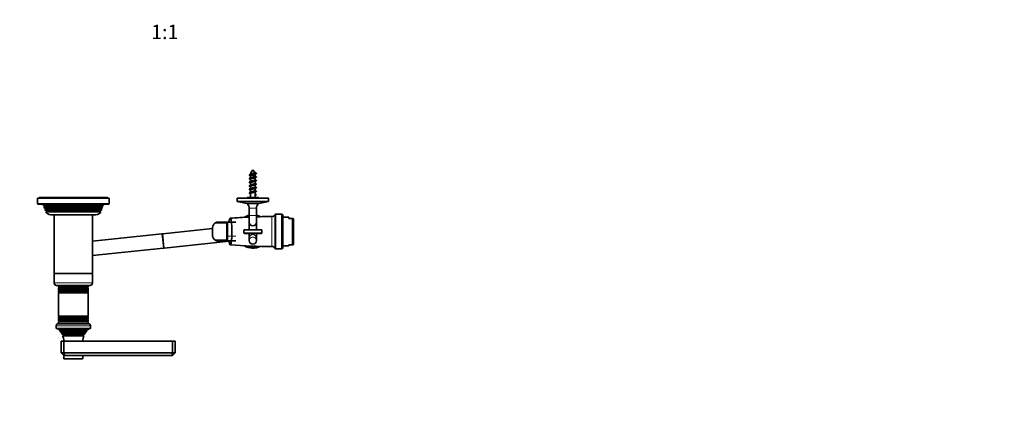
# Model space of a CAD drawing. Units: millimetres. Extents: x 0 to 1478, y 0 to 1758.
# Drawn here: x 655 to 1478, y 539 to 872 of the extents above; entities that cross this region are included whole.
import ezdxf
from ezdxf import colors
from ezdxf.entities.mleader import LeaderData, LeaderLine
from ezdxf.enums import TextEntityAlignment as Align
from ezdxf.math import Vec2, Vec3

# ---------------------------------------------------------------- set-up
doc = ezdxf.new("R2010")
doc.units = ezdxf.units.MM
doc.layers.add('DV3_Défaut', color=7, linetype='Continuous')
doc.layers.add('Défaut', color=7, linetype='Continuous')
doc.styles.add('SEACAD_ArialB', font='arialbd.ttf')

# ---------------------------------------------------------------- blocks, each defined once
blk = doc.blocks.new('_DOT')
at = {"color": 0}
blk.add_line((0, 0), (-1, 0), dxfattribs=at)
at = {"color": 0, "const_width": 0.333}
blk.add_lwpolyline([(-0.1665, 0, 1), (0.1665, 0, 1)], format="xyb", close=True, dxfattribs=at)
blk = doc.blocks.new('SE2')
at = {"layer": 'DV3_Défaut', "color": 7, "linetype": 'Continuous', "lineweight": 18}
for p, q in [((848.24, 742.15), (852.24, 742.15)), ((730.24, 718.94), (670.24, 718.94)), ((676.29, 716.61), (724.19, 716.61)), ((676.29, 716.26), (724.19, 716.26)), ((677.04, 714.61), (723.44, 714.61)), ((677.04, 714.26), (723.44, 714.26)), ((677.84, 712.61), (722.64, 712.61)), ((847.24, 714.94), (853.24, 714.94)), ((847.24, 708.94), (853.24, 708.94)), ((866.09, 682.94), (866.09, 707.94)), ((868.53, 709.4), (868.53, 681.47)), ((869.41, 680.94), (869.41, 709.94)), ((874.24, 709.94), (874.24, 680.94)), ((828.56, 702.49), (819.65, 702.49)), ((829.46, 699.19), (828.53, 699.19)), ((829.46, 699.19), (829.46, 691.69)), ((775.46, 681.53), (774.2, 693.46)), ((776.28, 681.61), (775.02, 693.55)), ((816.38, 697.19), (816.54, 697.19)), ((816.38, 693.69), (816.54, 693.69)), ((816.54, 697.19), (816.54, 693.69)), ((829.46, 691.69), (828.53, 691.69)), ((829.46, 691.69), (836.04, 691.69)), ((857.74, 696.54), (842.74, 696.54)), ((842.74, 694.34), (857.74, 694.34)), ((819.65, 688.39), (828.56, 688.39)), ((716.24, 652.44), (684.24, 652.44)), ((712.34, 648.61), (688.14, 648.61)), ((712.34, 648.26), (688.14, 648.26)), ((712.34, 646.61), (688.14, 646.61)), ((712.34, 646.26), (688.14, 646.26)), ((712.29, 644.61), (688.19, 644.61)), ((712.29, 644.44), (688.19, 644.44)), ((712.34, 622.61), (688.14, 622.61)), ((712.34, 622.26), (688.14, 622.26)), ((712.34, 620.61), (688.14, 620.61)), ((712.34, 620.26), (688.14, 620.26)), ((712.29, 624.44), (688.19, 624.44)), ((712.29, 624.26), (688.19, 624.26)), ((685.99, 616.74), (714.49, 616.74)), ((711.62, 613.21), (688.86, 613.21)), ((711.56, 612.69), (688.92, 612.69)), ((710.09, 611.2), (690.39, 611.2)), ((710.09, 610.68), (690.39, 610.68)), ((708.74, 609.28), (691.74, 609.28)), ((708.74, 608.59), (691.74, 608.59)), ((708.24, 589.44), (692.24, 589.44))]:
    blk.add_line(p, q, dxfattribs=at)
at = {"layer": 'DV3_Défaut', "color": 7, "linetype": 'Continuous', "lineweight": 35}
for p, q in [((848.24, 742.15), (848.24, 740.32)), ((852.24, 741.74), (852.24, 742.15)), ((852.24, 738.74), (852.24, 740.58)), ((848.24, 739.25), (848.24, 737.32)), ((848.24, 736.25), (848.24, 734.32)), ((848.24, 733.25), (848.24, 731.32)), ((852.24, 735.74), (852.24, 737.58)), ((852.24, 732.74), (852.24, 734.58)), ((728.74, 723.94), (671.74, 723.94)), ((671.74, 723.94), (671.74, 723.44)), ((728.74, 723.44), (728.74, 723.94)), ((854.99, 723.94), (845.49, 723.94)), ((845.49, 723.94), (845.49, 723.44)), ((848.24, 730.25), (848.24, 728.32)), ((848.24, 727.25), (848.24, 723.94)), ((852.24, 729.74), (852.24, 731.58)), ((852.24, 726.82), (852.24, 728.58)), ((852.24, 726.74), (852.24, 725.75)), ((853.24, 726.03), (852.24, 726.74)), ((852.24, 725.75), (853.24, 726.03)), ((852.24, 723.94), (852.24, 725.68)), ((854.99, 723.44), (854.99, 723.94)), ((730.24, 723.44), (670.24, 723.44)), ((670.24, 723.44), (670.24, 718.94)), ((670.74, 718.44), (729.74, 718.44)), ((674.74, 718.44), (675.21, 717.23)), ((675.21, 717.23), (725.27, 717.23)), ((675.21, 717.23), (676.29, 716.61)), ((676.29, 716.26), (675.72, 715.93)), ((724.76, 715.93), (675.72, 715.93)), ((675.72, 715.93), (676.01, 715.21)), ((724.19, 716.61), (725.27, 717.23)), ((724.76, 715.93), (724.19, 716.26)), ((724.47, 715.21), (724.76, 715.93)), ((725.27, 717.23), (725.74, 718.44)), ((730.24, 718.94), (730.24, 723.44)), ((863.24, 723.44), (837.24, 723.44)), ((837.24, 723.44), (837.24, 720.44)), ((863.24, 720.44), (837.24, 720.44)), ((837.24, 720.44), (845.24, 718.94)), ((855.24, 718.94), (845.24, 718.94)), ((855.24, 718.94), (863.24, 720.44)), ((863.24, 720.44), (863.24, 723.44)), ((676.01, 715.21), (724.47, 715.21)), ((676.01, 715.21), (677.04, 714.61)), ((677.04, 714.26), (676.5, 713.95)), ((723.98, 713.95), (676.5, 713.95)), ((676.5, 713.95), (676.79, 713.22)), ((676.79, 713.22), (723.69, 713.22)), ((676.79, 713.22), (677.84, 712.61)), ((677.89, 712.31), (677.3, 711.96)), ((723.18, 711.96), (677.3, 711.96)), ((677.89, 712.31), (722.59, 712.31)), ((719.14, 709.44), (681.34, 709.44)), ((684.24, 709.44), (684.24, 660.44)), ((716.24, 660.44), (716.24, 709.44)), ((723.18, 711.96), (722.59, 712.31)), ((722.64, 712.61), (723.69, 713.22)), ((723.44, 714.61), (724.47, 715.21)), ((723.98, 713.95), (723.44, 714.26)), ((723.69, 713.22), (723.98, 713.95)), ((847.24, 714.94), (847.24, 708.94)), ((847.24, 708.94), (847.24, 703.29)), ((853.24, 708.94), (853.24, 714.94)), ((853.24, 703.29), (853.24, 708.94)), ((874.24, 709.94), (869.41, 709.94)), ((875.24, 681.94), (875.24, 708.94)), ((880.24, 707.44), (875.24, 707.44)), ((880.24, 706.44), (880.24, 707.44)), ((820.24, 703.19), (829.26, 703.19)), ((828.53, 699.19), (828.53, 691.69)), ((829.26, 703.19), (836.04, 703.19)), ((847.24, 703.29), (847.24, 696.94)), ((853.24, 696.94), (853.24, 703.29)), ((880.24, 706.44), (883.33, 706.44)), ((883.33, 684.44), (883.33, 706.44)), ((883.33, 706.44), (883.76, 706.44)), ((884.04, 705.78), (883.76, 706.44)), ((884.04, 705.78), (884.04, 685.09)), ((774.2, 693.46), (716.24, 687.35)), ((775.02, 693.55), (774.2, 693.46)), ((816.42, 697.91), (775.02, 693.55)), ((816.38, 697.19), (816.38, 693.69)), ((842.74, 696.54), (842.74, 694.34)), ((843.14, 696.94), (857.34, 696.94)), ((857.34, 693.94), (843.14, 693.94)), ((847.24, 693.94), (847.24, 689.87)), ((853.24, 689.87), (853.24, 693.94)), ((857.74, 694.34), (857.74, 696.54)), ((776.28, 681.61), (830.36, 687.31)), ((829.26, 687.69), (820.24, 687.69)), ((836.04, 687.69), (829.26, 687.69)), ((847.24, 689.87), (847.24, 687.91)), ((853.24, 687.91), (853.24, 689.87)), ((875.24, 683.44), (880.24, 683.44)), ((880.24, 684.44), (880.24, 683.44)), ((883.33, 684.44), (880.24, 684.44)), ((883.33, 684.44), (883.76, 684.44)), ((883.76, 684.44), (884.04, 685.09)), ((716.24, 675.29), (775.46, 681.53)), ((775.46, 681.53), (776.28, 681.61)), ((869.41, 680.94), (874.24, 680.94)), ((684.24, 660.44), (716.24, 660.44)), ((716.24, 660.44), (684.24, 660.44)), ((684.24, 660.44), (684.24, 652.44)), ((716.24, 652.44), (716.24, 660.44)), ((686.24, 650.44), (714.24, 650.44)), ((687.74, 650.44), (687.74, 648.84)), ((712.74, 648.84), (712.74, 650.44)), ((712.74, 648.84), (687.74, 648.84)), ((687.74, 648.84), (688.14, 648.61)), ((688.14, 648.26), (687.74, 648.03)), ((687.74, 648.03), (712.74, 648.03)), ((687.74, 648.03), (687.74, 646.84)), ((712.74, 646.84), (687.74, 646.84)), ((687.74, 646.84), (688.14, 646.61)), ((688.14, 646.26), (687.74, 646.03)), ((687.74, 646.03), (712.74, 646.03)), ((687.74, 646.03), (687.74, 644.87)), ((712.74, 644.87), (687.74, 644.87)), ((687.74, 644.87), (688.19, 644.61)), ((688.19, 644.44), (687.74, 644.18)), ((687.74, 644.18), (712.74, 644.18)), ((687.74, 644.18), (687.74, 624.7)), ((712.29, 644.61), (712.74, 644.87)), ((712.74, 644.18), (712.29, 644.44)), ((712.34, 648.61), (712.74, 648.84)), ((712.74, 648.03), (712.34, 648.26)), ((712.34, 646.61), (712.74, 646.84)), ((712.74, 646.03), (712.34, 646.26)), ((712.74, 646.84), (712.74, 648.03)), ((712.74, 644.87), (712.74, 646.03)), ((712.74, 624.7), (712.74, 644.18)), ((712.79, 618.44), (687.69, 618.44)), ((712.74, 624.7), (687.74, 624.7)), ((687.74, 624.7), (688.19, 624.44)), ((688.19, 624.26), (687.74, 624)), ((687.74, 624), (712.74, 624)), ((687.74, 624), (687.74, 622.84)), ((712.74, 622.84), (687.74, 622.84)), ((687.74, 622.84), (688.14, 622.61)), ((688.14, 622.26), (687.74, 622.03)), ((687.74, 622.03), (712.74, 622.03)), ((687.74, 622.03), (687.74, 620.84)), ((712.74, 620.84), (687.74, 620.84)), ((687.74, 620.84), (688.14, 620.61)), ((688.14, 620.26), (687.74, 620.03)), ((687.74, 620.03), (712.74, 620.03)), ((687.74, 620.03), (687.74, 618.44)), ((712.29, 624.44), (712.74, 624.7)), ((712.74, 624), (712.29, 624.26)), ((712.34, 622.61), (712.74, 622.84)), ((712.74, 622.03), (712.34, 622.26)), ((712.34, 620.61), (712.74, 620.84)), ((712.74, 620.03), (712.34, 620.26)), ((712.74, 622.84), (712.74, 624)), ((712.74, 620.84), (712.74, 622.03)), ((712.74, 618.44), (712.74, 620.03)), ((685.99, 616.74), (685.99, 614.44)), ((714.49, 614.44), (685.99, 614.44)), ((687.24, 614.44), (687.24, 613.94)), ((713.24, 613.94), (687.24, 613.94)), ((687.24, 613.94), (688.86, 613.21)), ((688.92, 612.69), (688.69, 612.53)), ((711.79, 612.53), (688.69, 612.53)), ((711.19, 611.83), (689.28, 611.83)), ((689.28, 611.83), (690.39, 611.2)), ((690.39, 610.68), (690.19, 610.56)), ((690.19, 610.56), (710.28, 610.56)), ((709.92, 609.96), (690.56, 609.96)), ((690.56, 609.96), (691.74, 609.28)), ((708.74, 609.28), (709.92, 609.96)), ((710.09, 611.2), (711.19, 611.83)), ((710.28, 610.56), (710.09, 610.68)), ((711.79, 612.53), (711.56, 612.69)), ((711.62, 613.21), (713.24, 613.94)), ((713.24, 613.94), (713.24, 614.44)), ((714.49, 614.44), (714.49, 616.74)), ((690.24, 603.94), (692.24, 603.94)), ((690.24, 593.94), (690.24, 603.94)), ((691.74, 608.59), (691.36, 608.37)), ((691.36, 608.37), (709.12, 608.37)), ((692.24, 603.94), (783.24, 603.94)), ((692.24, 593.94), (692.24, 603.94)), ((709.12, 608.37), (708.74, 608.59)), ((783.24, 603.94), (785.24, 603.94)), ((783.24, 593.94), (783.24, 603.94)), ((785.24, 593.94), (785.24, 603.94)), ((690.24, 593.94), (692.24, 593.94)), ((690.24, 593.94), (692.24, 591.94)), ((692.24, 593.94), (783.24, 593.94)), ((693.07, 591.94), (692.24, 593.94)), ((782.41, 591.94), (783.24, 593.94)), ((783.24, 593.94), (785.24, 593.94)), ((783.24, 591.94), (785.24, 593.94)), ((693.07, 591.94), (692.24, 591.94)), ((692.24, 591.94), (692.24, 589.44)), ((692.54, 589.14), (707.94, 589.14)), ((782.41, 591.94), (693.07, 591.94)), ((708.24, 589.44), (708.24, 591.94)), ((783.24, 591.94), (782.41, 591.94))]:
    blk.add_line(p, q, dxfattribs=at)
for centre, radius, start, end in [((789.53, 821.5), 97.77, 306.22097, 306.97144), ((789.53, 818.5), 97.77, 306.22097, 306.97144), ((838.13, 712.87), 30.91, 70.91486, 72.18067), ((854.97, 742.15), 6.73, 178.67137, 180), ((854.97, 742.15), 6.73, 134.651, 169.39402), ((845.51, 742.15), 6.73, 19.96837, 45.349), ((861.1, 718.11), 26.97, 108.16207, 110.33206), ((861.1, 715.11), 26.97, 108.16207, 110.33206), ((889.8, 791.75), 60.14, 231.03321, 231.07992), ((845.51, 742.15), 6.73, 0, 11.7577), ((889.8, 791.75), 60.14, 231.24655, 232.16573), ((889.8, 788.75), 60.14, 231.35351, 232.16573), ((789.53, 815.5), 97.77, 306.22097, 306.97144), ((789.53, 812.5), 97.77, 306.22097, 306.97144), ((838.13, 709.87), 30.91, 70.91486, 72.18067), ((838.13, 706.87), 30.91, 70.91486, 72.18067), ((838.13, 703.87), 30.91, 70.91486, 72.18067), ((861.1, 712.11), 26.97, 108.16207, 110.33206), ((861.1, 709.11), 26.97, 108.16207, 110.33206), ((889.8, 785.75), 60.14, 231.35351, 232.16573), ((889.8, 782.75), 60.14, 231.35351, 232.16573), ((889.8, 779.75), 60.14, 231.35351, 232.16573), ((789.53, 809.5), 97.77, 306.22097, 306.97144), ((789.53, 806.5), 97.77, 306.22097, 306.97144), ((838.13, 700.87), 30.91, 70.91486, 72.18067), ((838.13, 697.87), 30.91, 70.91486, 72.18067), ((861.1, 706.11), 26.97, 108.16207, 110.33206), ((861.1, 703.11), 26.97, 108.16207, 110.33206), ((889.8, 776.75), 60.14, 231.35351, 232.16573), ((670.74, 718.94), 0.5, 180, 270), ((676.19, 716.44), 0.2, 300, 60), ((724.29, 716.44), 0.2, 120, 240), ((729.74, 718.94), 0.5, 270, 0), ((842.24, 714.94), 5, 0, 53.1301), ((858.24, 714.94), 5, 126.8699, 180), ((676.94, 714.44), 0.2, 300, 60), ((681.34, 713.94), 4.5, 206.02479, 270), ((677.74, 712.44), 0.2, 319.09128, 60), ((719.14, 713.94), 4.5, 270, 333.97521), ((722.74, 712.44), 0.2, 120, 220.90872), ((723.54, 714.44), 0.2, 120, 240), ((863.73, 335.18), 372.76, 92.52943, 94.9914), ((850.24, 695.44), 13.89, 102.47699, 120.70708), ((850.24, 695.44), 13.89, 63.58194, 77.52301), ((863.73, 335.18), 372.76, 89.63692, 91.61262), ((866.11, 710.67), 2.73, 269.63692, 332.37083), ((869.41, 708.94), 1, 90, 152.37083), ((874.24, 708.94), 1, 0, 90), ((850.24, 703.29), 3, 180, 0), ((843.14, 696.54), 0.4, 90, 180), ((843.14, 694.34), 0.4, 180, 270), ((857.34, 696.54), 0.4, 0, 90), ((857.34, 694.34), 0.4, 270, 0), ((863.73, 1055.69), 372.76, 265.00918, 270.36308), ((850.24, 695.44), 13.89, 239.29292, 296.41806), ((850.24, 687.91), 3, 180, 270), ((850.24, 687.91), 3, 270, 0), ((866.11, 680.21), 2.73, 27.62917, 90.36308), ((869.41, 681.94), 1, 207.62917, 270), ((874.24, 681.94), 1, 270, 0), ((686.24, 652.44), 2, 180, 270), ((714.24, 652.44), 2, 270, 0), ((688.04, 648.44), 0.2, 300, 60), ((688.04, 646.44), 0.2, 300, 60), ((688.14, 644.53), 0.103, 300, 60), ((712.44, 648.44), 0.2, 120, 240), ((712.44, 646.44), 0.2, 120, 240), ((712.34, 644.53), 0.103, 120, 240), ((687.69, 616.74), 1.7, 90, 180), ((688.04, 622.44), 0.2, 300, 60), ((688.04, 620.44), 0.2, 300, 60), ((688.14, 624.35), 0.103, 300, 60), ((712.34, 624.35), 0.103, 120, 240), ((712.44, 622.44), 0.2, 120, 240), ((712.44, 620.44), 0.2, 120, 240), ((712.79, 616.74), 1.7, 0, 90), ((677.56, 602.48), 15, 38.59712, 42.09134), ((688.74, 612.94), 0.3, 305.88909, 65.88909), ((677.56, 602.48), 15, 29.94756, 32.62406), ((690.24, 610.94), 0.3, 300, 60), ((691.54, 608.94), 0.4, 300, 60), ((708.94, 608.94), 0.4, 120, 240), ((722.92, 602.48), 15, 147.37594, 150.05244), ((710.24, 610.94), 0.3, 120, 240), ((722.92, 602.48), 15, 137.90866, 141.40288), ((711.74, 612.94), 0.3, 114.11091, 234.11091), ((677.56, 602.48), 15, 5.58375, 23.12593), ((722.92, 602.48), 15, 156.87407, 174.41625), ((692.54, 589.44), 0.3, 180, 270), ((707.94, 589.44), 0.3, 270, 0)]:
    blk.add_arc(centre, radius, start, end, dxfattribs=at)
at = {"layer": 'DV3_Défaut', "color": 7, "linetype": 'Continuous', "lineweight": 18}
for start, end in [(103.07956, 114.95717), (69.33186, 76.92044), (245.04283, 290.66814)]:
    blk.add_arc((850.24, 695.44), 13.26, start, end, dxfattribs=at)
for centre, major_axis, ratio, start_param, end_param in [((820.24, 702.49), (0, -0.7), 0.832468, 3.141593, 4.712389), ((829.26, 702.49), (0, 0.7), 0.999721, 0, 1.570796), ((850.24, 689.87), (-3, 0), 0.987593, 3.141593, 6.283185), ((820.24, 688.39), (0, 0.7), 0.832468, 1.570796, 3.141593), ((829.26, 688.39), (0, -0.7), 0.999721, 4.712389, 6.283185), ((850.24, 687.91), (3, 0), 0.987593, 0, 3.141593)]:
    blk.add_ellipse(centre, major_axis=major_axis, ratio=ratio, start_param=start_param, end_param=end_param, dxfattribs=at)
at = {"layer": 'DV3_Défaut', "color": 7, "linetype": 'Continuous', "lineweight": 35}
for points, weights, knots in [([(847.6, 742.29), (847.24, 742.42), (847.24, 742.53), (847.24, 742.78), (848.74, 743.03), (850.24, 743.28), (851.74, 743.53), (853.24, 743.78), (853.24, 744.03), (853.24, 744.13), (852.91, 744.25)], [0.933161823774, 0.936173282847, 1, 0.866025403784, 1, 0.866025403784, 1, 0.866025403784, 1, 0.93895340604, 0.93353954753], [0, 0, 0, 0.12116, 0.12116, 0.3754791, 0.3754791, 0.6297983, 0.6297983, 0.8841174, 0.8841174, 1, 1, 1]), ([(847.6, 739.29), (847.24, 739.42), (847.24, 739.53), (847.24, 739.78), (848.74, 740.03), (850.24, 740.28), (851.74, 740.53), (853.24, 740.78), (853.24, 741.03), (853.24, 741.13), (852.91, 741.25)], [0.933161823774, 0.936173282847, 1, 0.866025403784, 1, 0.866025403784, 1, 0.866025403784, 1, 0.93895340604, 0.93353954753], [0, 0, 0, 0.12116, 0.12116, 0.3754791, 0.3754791, 0.6297983, 0.6297983, 0.8841174, 0.8841174, 1, 1, 1]), ([(848.24, 742.25), (848.24, 742.5), (849.24, 742.75), (850.24, 743), (851.24, 743.25), (851.52, 743.32), (851.73, 743.4)], [1, 0.866025403784, 1, 0.866025403784, 1, 0.959072524186, 0.943150658746], [0, 0, 0, 0.4337479, 0.4337479, 0.8674957, 0.8674957, 1, 1, 1]), ([(848.24, 739.25), (848.24, 739.5), (849.24, 739.75), (850.24, 740), (851.24, 740.25), (851.52, 740.32), (851.73, 740.4)], [1, 0.866025403784, 1, 0.866025403784, 1, 0.959072524186, 0.943150658746], [0, 0, 0, 0.433748, 0.433748, 0.867496, 0.867496, 1, 1, 1]), ([(848.33, 743.39), (848.56, 743.58), (849.24, 743.74), (850.24, 743.99), (851.24, 744.24), (852.24, 744.49), (852.24, 744.74), (852.24, 744.96), (851.46, 745.18)], [0.944427470926, 0.90536049518, 1, 0.866025403784, 1, 0.866025403784, 1, 0.883704682737, 0.969307355083], [0, 0, 0, 0.197625, 0.197625, 0.477389, 0.477389, 0.757153, 0.757153, 1, 1, 1]), ([(848.33, 740.39), (848.56, 740.58), (849.24, 740.74), (850.24, 740.99), (851.24, 741.24), (852.24, 741.49), (852.24, 741.74)], [0.944427470926, 0.90536049518, 1, 0.866025403784, 1, 0.866025403784, 1], [0, 0, 0, 0.261011, 0.261011, 0.630505, 0.630505, 1, 1, 1]), ([(847.6, 736.29), (847.24, 736.42), (847.24, 736.53), (847.24, 736.78), (848.74, 737.03), (850.24, 737.28), (851.74, 737.53), (853.24, 737.78), (853.24, 738.03), (853.24, 738.13), (852.91, 738.25)], [0.933161823774, 0.936173282847, 1, 0.866025403784, 1, 0.866025403784, 1, 0.866025403784, 1, 0.93895340604, 0.93353954753], [0, 0, 0, 0.12116, 0.12116, 0.375479, 0.375479, 0.629798, 0.629798, 0.884117, 0.884117, 1, 1, 1]), ([(847.6, 733.29), (847.24, 733.42), (847.24, 733.53), (847.24, 733.78), (848.74, 734.03), (850.24, 734.28), (851.74, 734.53), (853.24, 734.78), (853.24, 735.03), (853.24, 735.13), (852.91, 735.25)], [0.933161823774, 0.936173282847, 1, 0.866025403784, 1, 0.866025403784, 1, 0.866025403784, 1, 0.93895340604, 0.93353954753], [0, 0, 0, 0.12116, 0.12116, 0.3754791, 0.3754791, 0.6297983, 0.6297983, 0.8841174, 0.8841174, 1, 1, 1]), ([(847.6, 730.29), (847.24, 730.42), (847.24, 730.53), (847.24, 730.78), (848.74, 731.03), (850.24, 731.28), (851.74, 731.53), (853.24, 731.78), (853.24, 732.03), (853.24, 732.13), (852.91, 732.25)], [0.933161823774, 0.936173282847, 1, 0.866025403784, 1, 0.866025403784, 1, 0.866025403784, 1, 0.93895340604, 0.93353954753], [0, 0, 0, 0.12116, 0.12116, 0.375479, 0.375479, 0.629798, 0.629798, 0.884117, 0.884117, 1, 1, 1]), ([(848.24, 736.25), (848.24, 736.5), (849.24, 736.75), (850.24, 737), (851.24, 737.25), (851.52, 737.32), (851.73, 737.4)], [1, 0.866025403784, 1, 0.866025403784, 1, 0.959072524186, 0.943150658746], [0, 0, 0, 0.433748, 0.433748, 0.867496, 0.867496, 1, 1, 1]), ([(848.24, 733.25), (848.24, 733.5), (849.24, 733.75), (850.24, 734), (851.24, 734.25), (851.52, 734.32), (851.73, 734.4)], [1, 0.866025403784, 1, 0.866025403784, 1, 0.959072524186, 0.943150658746], [0, 0, 0, 0.433748, 0.433748, 0.867496, 0.867496, 1, 1, 1]), ([(848.33, 737.39), (848.56, 737.58), (849.24, 737.74), (850.24, 737.99), (851.24, 738.24), (852.24, 738.49), (852.24, 738.74)], [0.944427470926, 0.90536049518, 1, 0.866025403784, 1, 0.866025403784, 1], [0, 0, 0, 0.261011, 0.261011, 0.630505, 0.630505, 1, 1, 1]), ([(848.33, 734.39), (848.56, 734.58), (849.24, 734.74), (850.24, 734.99), (851.24, 735.24), (852.24, 735.49), (852.24, 735.74)], [0.944427470926, 0.90536049518, 1, 0.866025403784, 1, 0.866025403784, 1], [0, 0, 0, 0.261011, 0.261011, 0.630505, 0.630505, 1, 1, 1]), ([(848.33, 731.39), (848.56, 731.58), (849.24, 731.74), (850.24, 731.99), (851.24, 732.24), (852.24, 732.49), (852.24, 732.74)], [0.944427470926, 0.90536049518, 1, 0.866025403784, 1, 0.866025403784, 1], [0, 0, 0, 0.261011, 0.261011, 0.630505, 0.630505, 1, 1, 1]), ([(847.6, 727.29), (847.24, 727.42), (847.24, 727.53), (847.24, 727.78), (848.74, 728.03), (850.24, 728.28), (851.74, 728.53), (853.24, 728.78), (853.24, 729.03), (853.24, 729.13), (852.91, 729.25)], [0.933161823774, 0.936173282847, 1, 0.866025403784, 1, 0.866025403784, 1, 0.866025403784, 1, 0.93895340604, 0.93353954753], [0, 0, 0, 0.12116, 0.12116, 0.3754791, 0.3754791, 0.6297983, 0.6297983, 0.8841174, 0.8841174, 1, 1, 1]), ([(848.24, 730.25), (848.24, 730.5), (849.24, 730.75), (850.24, 731), (851.24, 731.25), (851.52, 731.32), (851.73, 731.4)], [1, 0.866025403784, 1, 0.866025403784, 1, 0.959072524186, 0.943150658746], [0, 0, 0, 0.433748, 0.433748, 0.867496, 0.867496, 1, 1, 1]), ([(848.24, 727.25), (848.24, 727.5), (849.24, 727.75), (850.24, 728), (851.24, 728.25), (851.52, 728.32), (851.73, 728.4)], [1, 0.866025403784, 1, 0.866025403784, 1, 0.959072524186, 0.943150658746], [0, 0, 0, 0.433748, 0.433748, 0.867496, 0.867496, 1, 1, 1]), ([(848.33, 728.39), (848.56, 728.58), (849.24, 728.74), (850.24, 728.99), (851.24, 729.24), (852.24, 729.49), (852.24, 729.74)], [0.944427470926, 0.90536049518, 1, 0.866025403784, 1, 0.866025403784, 1], [0, 0, 0, 0.261011, 0.261011, 0.630505, 0.630505, 1, 1, 1])]:
    blk.add_rational_spline(points, weights, degree=2, knots=knots, dxfattribs=at)
for points, knots in [([(820.23, 703.18), (820.21, 703.18), (820.04, 703.2), (819.67, 703.13), (819.17, 702.96), (818.68, 702.68), (818.22, 702.3), (817.79, 701.82), (817.4, 701.24), (817.06, 700.59), (816.78, 699.87), (816.57, 699.1), (816.44, 698.3), (816.38, 697.64), (816.39, 697.29), (816.39, 697.19)], [0, 0, 0, 0, 0.006188, 0.087126, 0.168771, 0.252978, 0.338823, 0.428061, 0.517442, 0.607878, 0.698272, 0.788151, 0.87889, 0.969166, 1, 1, 1, 1]), ([(828.53, 699.19), (828.53, 699.41), (828.53, 699.63), (828.53, 700.06), (828.54, 700.27), (828.54, 700.67), (828.55, 700.86), (828.56, 701.22), (828.56, 701.39), (828.57, 701.69), (828.57, 701.83), (828.57, 702.06), (828.58, 702.16), (828.58, 702.24), (828.58, 702.25), (828.58, 702.25)], [0, 0, 0, 0, 0.165549, 0.165549, 0.331097, 0.331097, 0.496646, 0.496646, 0.662195, 0.662195, 0.827743, 0.827743, 0.993292, 0.993292, 1, 1, 1, 1]), ([(830.3, 687.66), (830.48, 686.22), (830.71, 685.19), (831.24, 684.13), (831.54, 684.25), (832.08, 685.8), (832.32, 687.24), (832.57, 690), (832.63, 691.03), (832.72, 693.17), (832.74, 694.3), (832.74, 697.71), (832.65, 699.94), (832.32, 703.63), (832.08, 705.07), (831.54, 706.62), (831.24, 706.74), (830.82, 705.9), (830.69, 705.46), (830.47, 704.4), (830.38, 703.83), (830.3, 703.19)], [0, 0, 0, 0, 0.114793, 0.114793, 0.24309, 0.24309, 0.371386, 0.371386, 0.435534, 0.435534, 0.499682, 0.499682, 0.627978, 0.627978, 0.756275, 0.756275, 0.884571, 0.884571, 0.948719, 0.948719, 1, 1, 1, 1]), ([(816.39, 693.69), (816.38, 693.62), (816.37, 693.31), (816.43, 692.68), (816.55, 691.88), (816.75, 691.11), (817.02, 690.38), (817.35, 689.71), (817.74, 689.12), (818.18, 688.61), (818.67, 688.2), (819.17, 687.91), (819.69, 687.74), (820.06, 687.67), (820.23, 687.69), (820.24, 687.69)], [0, 0, 0, 0, 0.019133, 0.108698, 0.198789, 0.289058, 0.378907, 0.469933, 0.560419, 0.651805, 0.742741, 0.83302, 0.912676, 0.997665, 1, 1, 1, 1]), ([(828.58, 688.6), (828.58, 688.61), (828.58, 688.62), (828.58, 688.71), (828.57, 688.81), (828.57, 689.04), (828.57, 689.18), (828.56, 689.48), (828.56, 689.64), (828.55, 690), (828.54, 690.2), (828.54, 690.6), (828.53, 690.81), (828.53, 691.24), (828.53, 691.46), (828.53, 691.69)], [0, 0, 0, 0, 0.024411, 0.024411, 0.187009, 0.187009, 0.349608, 0.349608, 0.512206, 0.512206, 0.674804, 0.674804, 0.837402, 0.837402, 1, 1, 1, 1])]:
    blk.add_open_spline(points, degree=3, knots=knots, dxfattribs=at)
at = {"layer": 'DV3_Défaut', "color": 7, "linetype": 'Continuous', "lineweight": 18}
for points, knots in [([(819.65, 702.49), (818.88, 702.49), (818.08, 701.91), (816.9, 699.95), (816.54, 698.58), (816.54, 697.19)], [0, 0, 0, 0, 0.5, 0.5, 1, 1, 1, 1]), ([(828.58, 702.34), (828.57, 702.38), (828.57, 702.4), (828.57, 702.47), (828.57, 702.49), (828.56, 702.49)], [0, 0, 0, 0, 0.341888, 0.341888, 1, 1, 1, 1]), ([(829.26, 703.19), (829.28, 703.19), (829.3, 703.16), (829.33, 703.06), (829.35, 702.99), (829.38, 702.79), (829.39, 702.67), (829.41, 702.39), (829.42, 702.22), (829.43, 701.86), (829.44, 701.66), (829.44, 701.22), (829.45, 700.99), (829.45, 700.5), (829.46, 700.25), (829.46, 699.72), (829.46, 699.46), (829.46, 699.19)], [0, 0, 0, 0, 0.125, 0.125, 0.25, 0.25, 0.375, 0.375, 0.5, 0.5, 0.625, 0.625, 0.75, 0.75, 0.875, 0.875, 1, 1, 1, 1]), ([(816.54, 693.69), (816.54, 692.29), (816.9, 690.93), (818.08, 688.97), (818.88, 688.39), (819.65, 688.39)], [0, 0, 0, 0, 0.5, 0.5, 1, 1, 1, 1]), ([(829.46, 691.69), (829.46, 691.42), (829.46, 691.15), (829.46, 690.63), (829.45, 690.37), (829.45, 689.89), (829.45, 689.65), (829.44, 689.22), (829.43, 689.02), (829.42, 688.65), (829.41, 688.49), (829.39, 688.2), (829.38, 688.08), (829.35, 687.89), (829.33, 687.81), (829.3, 687.71), (829.28, 687.69), (829.26, 687.69)], [0, 0, 0, 0, 0.125, 0.125, 0.25, 0.25, 0.375, 0.375, 0.5, 0.5, 0.625, 0.625, 0.75, 0.75, 0.875, 0.875, 1, 1, 1, 1]), ([(828.56, 688.39), (828.57, 688.39), (828.57, 688.41), (828.57, 688.48), (828.58, 688.53), (828.58, 688.6)], [0, 0, 0, 0, 0.540579, 0.540579, 1, 1, 1, 1])]:
    blk.add_open_spline(points, degree=3, knots=knots, dxfattribs=at)

msp = doc.modelspace()

# ---------------------------------------------------------------- block references
at = {"layer": 'Défaut'}
msp.add_blockref('SE2', (0, 0), dxfattribs=at)

# ---------------------------------------------------------------- texts
at = {"layer": 'Défaut', "color": 7, "linetype": 'Continuous', "lineweight": 35, "style": 'SEACAD_ArialB'}
msp.add_text('1:1', height=12, dxfattribs=at).set_placement((765.27, 868.24), align=Align.TOP_LEFT)

# ---------------------------------------------------------------- leaders
at = {"layer": 'Défaut', "color": 7, "linetype": 'Continuous', "lineweight": 18}
ml = msp.add_multileader_mtext('Standard', dxfattribs=at)
ml.set_content('{\\pxsm0.9;\\fSolid Edge ISO|b1||i0||c0|p34;\\W1.;10/04/2017\\P}', color=256)
ml.set_leader_properties()
ml.set_arrow_properties(name='DOT')
ml.build(insert=Vec2(0, 0))
ml.multileader.update_dxf_attribs({"leader_type": 0, "dogleg_length": 0, "arrow_head_size": 12})
ctx = ml.context
ctx.base_point, ctx.char_height, ctx.arrow_head_size, ctx.landing_gap_size = Vec3(1390.41, 1750.71), 12, 12, 4.2
notes = []
notes.append((ctx, [(0, (0, 0, 0), (0, 0), (1, 0), 1, [])]))
ctx.mtext.insert = Vec3(1392.41, 1756.83)
for ctx, leaders in notes:
    for number, flags, end, landing, length, lines in leaders:
        leader = LeaderData()
        leader.index, (leader.has_last_leader_line, leader.has_dogleg_vector, leader.attachment_direction) = number, flags
        leader.last_leader_point, leader.dogleg_vector, leader.dogleg_length = Vec3(end), Vec3(landing), length
        for number, points, colour, breaks in lines:
            line = LeaderLine()
            line.index, line.vertices, line.color, line.breaks = number, Vec3.list(points), colors.encode_raw_color(colour), breaks
            leader.lines.append(line)
        ctx.leaders.append(leader)

doc.saveas('drawing.dxf')
